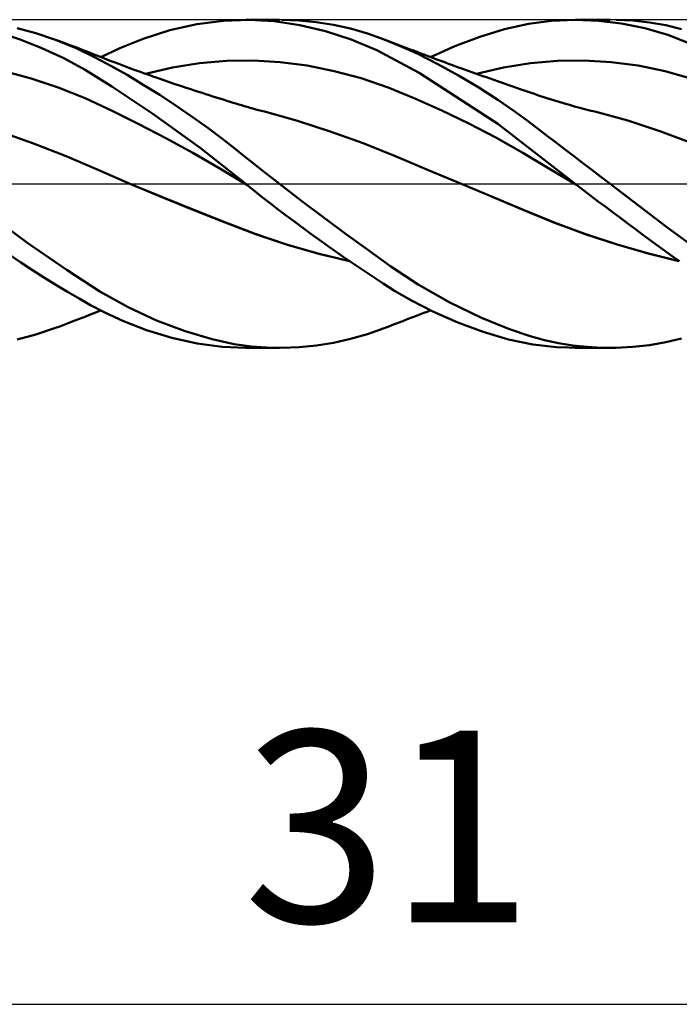
# Model space of a CAD drawing. Units: millimetres. Extents: x -75 to 89, y -61 to 61.
# Drawn here: x 17 to 29, y -15 to 3 of the extents above; entities that cross this region are included whole.
import ezdxf
from ezdxf.enums import TextEntityAlignment as Align

# ---------------------------------------------------------------- set-up
doc = ezdxf.new("R2010")
doc.units = ezdxf.units.MM
doc.header["$LTSCALE"] = 7.15
doc.linetypes.add('LONGDASH_DASH', pattern=[0.85, 0.4, -0.2, 0.05, -0.2])
for name, color, linetype in [('1', 4, 'CONTINUOUS'), ('2', 7, 'CONTINUOUS'), ('4', 2, 'LONGDASH_DASH'), ('CUT', 1, 'CONTINUOUS'), ('SK4', 2, 'LONGDASH_DASH')]:
    doc.layers.add(name, color=color, linetype=linetype)
doc.styles.get("Standard").update_dxf_attribs({"font": 'Monospac821 BT'})

msp = doc.modelspace()

# ---------------------------------------------------------------- linework, layer by layer
at = {"layer": '1', "color": 4, "linetype": 'CONTINUOUS', "lineweight": 50}
for p, q in [((19.512, 2.806), (20.005, 2.917)), ((20.005, 2.917), (20.491, 2.982)), ((20.491, 2.982), (20.951, 3)), ((20.896, 3), (21.512, 3)), ((21.414, 2.972), (20.951, 3)), ((21.884, 2.901), (21.414, 2.972)), ((21.871, 2.987), (21.556, 3)), ((22.185, 2.956), (21.871, 2.987)), ((22.356, 2.788), (21.884, 2.901)), ((22.498, 2.905), (22.185, 2.956)), ((22.81, 2.836), (22.498, 2.905)), ((25.625, 2.825), (26.062, 2.923)), ((26.062, 2.923), (26.487, 2.981)), ((26.487, 2.981), (26.919, 3)), ((27.341, 2.982), (26.919, 3)), ((26.919, 3), (27.557, 3)), ((27.764, 2.931), (27.341, 2.982)), ((27.969, 2.983), (27.663, 2.999)), ((28.188, 2.844), (27.764, 2.931)), ((28.273, 2.95), (27.969, 2.983)), ((28.572, 2.898), (28.273, 2.95)), ((28.86, 2.828), (28.572, 2.898)), ((16.773, 2.638), (16.373, 2.769)), ((17.062, 2.755), (16.717, 2.848)), ((17.405, 2.64), (17.062, 2.755)), ((19.024, 2.653), (19.512, 2.806)), ((22.826, 2.635), (22.356, 2.788)), ((23.12, 2.748), (22.81, 2.836)), ((23.427, 2.64), (23.12, 2.748)), ((25.172, 2.688), (25.625, 2.825)), ((28.608, 2.721), (28.188, 2.844)), ((29.132, 2.517), (28.608, 2.721)), ((17.173, 2.479), (16.773, 2.638)), ((17.796, 2.48), (17.405, 2.64)), ((17.496, 2.606), (17.405, 2.64)), ((17.588, 2.572), (17.496, 2.606)), ((17.68, 2.537), (17.588, 2.572)), ((17.771, 2.502), (17.68, 2.537)), ((18.594, 2.481), (19.024, 2.653)), ((23.29, 2.44), (22.826, 2.635)), ((23.709, 2.524), (23.427, 2.64)), ((23.506, 2.609), (23.427, 2.64)), ((23.585, 2.579), (23.506, 2.609)), ((23.664, 2.548), (23.585, 2.579)), ((23.743, 2.518), (23.664, 2.548)), ((24.039, 2.373), (23.709, 2.524)), ((24.718, 2.517), (25.172, 2.688)), ((17.57, 2.294), (17.173, 2.479)), ((17.838, 2.477), (17.771, 2.502)), ((18.134, 2.317), (17.796, 2.48)), ((17.905, 2.451), (17.838, 2.477)), ((17.972, 2.425), (17.905, 2.451)), ((18.039, 2.399), (17.972, 2.425)), ((18.108, 2.372), (18.039, 2.399)), ((18.176, 2.345), (18.108, 2.372)), ((18.245, 2.318), (18.176, 2.345)), ((18.25, 2.316), (18.594, 2.481)), ((24.068, 2.029), (23.29, 2.44)), ((23.821, 2.487), (23.743, 2.518)), ((23.899, 2.458), (23.821, 2.487)), ((23.978, 2.428), (23.899, 2.458)), ((24.056, 2.398), (23.978, 2.428)), ((24.409, 2.187), (24.039, 2.373)), ((24.113, 2.376), (24.056, 2.398)), ((24.171, 2.355), (24.113, 2.376)), ((24.228, 2.333), (24.171, 2.355)), ((24.275, 2.316), (24.718, 2.517)), ((17.962, 2.081), (17.57, 2.294)), ((18.434, 2.156), (18.134, 2.317)), ((18.314, 2.291), (18.245, 2.318)), ((18.402, 2.257), (18.314, 2.291)), ((18.49, 2.223), (18.402, 2.257)), ((18.579, 2.19), (18.49, 2.223)), ((18.667, 2.157), (18.579, 2.19)), ((19.559, 2.123), (20.051, 2.203)), ((20.051, 2.203), (20.544, 2.248)), ((20.544, 2.248), (21.036, 2.256)), ((21.528, 2.226), (21.036, 2.256)), ((22.02, 2.161), (21.528, 2.226)), ((22.512, 2.062), (22.02, 2.161)), ((24.285, 2.312), (24.228, 2.333)), ((24.338, 2.292), (24.285, 2.312)), ((24.391, 2.273), (24.338, 2.292)), ((24.443, 2.254), (24.391, 2.273)), ((24.783, 1.982), (24.409, 2.187)), ((24.496, 2.234), (24.443, 2.254)), ((24.549, 2.215), (24.496, 2.234)), ((24.602, 2.196), (24.549, 2.215)), ((24.654, 2.176), (24.602, 2.196)), ((24.707, 2.157), (24.654, 2.176)), ((25.607, 2.124), (26.099, 2.206)), ((26.099, 2.206), (26.591, 2.25)), ((26.591, 2.25), (27.083, 2.256)), ((27.575, 2.226), (27.083, 2.256)), ((28.067, 2.161), (27.575, 2.226)), ((28.559, 2.059), (28.067, 2.161)), ((16.976, 1.926), (16.483, 2.058)), ((18.451, 1.78), (17.962, 2.081)), ((18.728, 1.989), (18.434, 2.156)), ((18.762, 2.121), (18.667, 2.157)), ((19.025, 1.811), (18.728, 1.989)), ((18.857, 2.086), (18.762, 2.121)), ((18.914, 2.065), (18.857, 2.086)), ((18.972, 2.045), (18.914, 2.065)), ((19.03, 2.024), (18.972, 2.045)), ((19.087, 2.003), (19.03, 2.024)), ((19.067, 2.01), (19.559, 2.123)), ((19.145, 1.983), (19.087, 2.003)), ((19.202, 1.962), (19.145, 1.983)), ((23.005, 1.929), (22.512, 2.062)), ((25.506, 1.097), (24.068, 2.029)), ((24.768, 2.135), (24.707, 2.157)), ((24.828, 2.113), (24.768, 2.135)), ((25.157, 1.759), (24.783, 1.982)), ((24.895, 2.089), (24.828, 2.113)), ((24.962, 2.065), (24.895, 2.089)), ((25.028, 2.041), (24.962, 2.065)), ((25.095, 2.018), (25.028, 2.041)), ((25.162, 1.994), (25.095, 2.018)), ((25.115, 2.011), (25.607, 2.124)), ((25.229, 1.97), (25.162, 1.994)), ((29.051, 1.918), (28.559, 2.059)), ((17.468, 1.762), (16.976, 1.926)), ((19.324, 1.624), (19.025, 1.811)), ((19.26, 1.942), (19.202, 1.962)), ((19.317, 1.922), (19.26, 1.942)), ((19.4, 1.894), (19.317, 1.922)), ((19.468, 1.87), (19.4, 1.894)), ((19.535, 1.847), (19.468, 1.87)), ((19.603, 1.824), (19.535, 1.847)), ((19.671, 1.801), (19.603, 1.824)), ((19.739, 1.778), (19.671, 1.801)), ((23.497, 1.758), (23.005, 1.929)), ((25.295, 1.947), (25.229, 1.97)), ((25.362, 1.923), (25.295, 1.947)), ((25.431, 1.899), (25.362, 1.923)), ((25.5, 1.875), (25.431, 1.899)), ((25.569, 1.851), (25.5, 1.875)), ((25.638, 1.827), (25.569, 1.851)), ((25.707, 1.803), (25.638, 1.827)), ((25.776, 1.779), (25.707, 1.803)), ((17.961, 1.564), (17.468, 1.762)), ((19.202, 1.279), (18.451, 1.78)), ((19.623, 1.428), (19.324, 1.624)), ((19.807, 1.756), (19.739, 1.778)), ((19.875, 1.733), (19.807, 1.756)), ((19.943, 1.711), (19.875, 1.733)), ((19.973, 1.701), (19.943, 1.711)), ((20.037, 1.68), (19.973, 1.701)), ((20.101, 1.66), (20.037, 1.68)), ((20.165, 1.639), (20.101, 1.66)), ((20.229, 1.618), (20.165, 1.639)), ((23.989, 1.557), (23.497, 1.758)), ((25.501, 1.537), (25.157, 1.759)), ((25.845, 1.755), (25.776, 1.779)), ((25.914, 1.731), (25.845, 1.755)), ((26.002, 1.701), (25.914, 1.731)), ((26.059, 1.681), (26.002, 1.701)), ((26.115, 1.662), (26.059, 1.681)), ((26.172, 1.643), (26.115, 1.662)), ((26.229, 1.623), (26.172, 1.643)), ((26.286, 1.604), (26.229, 1.623)), ((18.454, 1.335), (17.961, 1.564)), ((20.293, 1.598), (20.229, 1.618)), ((20.357, 1.578), (20.293, 1.598)), ((20.422, 1.558), (20.357, 1.578)), ((20.486, 1.538), (20.422, 1.558)), ((20.549, 1.518), (20.486, 1.538)), ((20.613, 1.498), (20.549, 1.518)), ((20.665, 1.482), (20.613, 1.498)), ((20.717, 1.466), (20.665, 1.482)), ((20.769, 1.451), (20.717, 1.466)), ((20.821, 1.435), (20.769, 1.451)), ((24.481, 1.338), (23.989, 1.557)), ((25.796, 1.335), (25.501, 1.537)), ((26.343, 1.586), (26.286, 1.604)), ((26.4, 1.567), (26.343, 1.586)), ((26.457, 1.549), (26.4, 1.567)), ((26.542, 1.523), (26.457, 1.549)), ((26.627, 1.497), (26.542, 1.523)), ((26.72, 1.469), (26.627, 1.497)), ((26.813, 1.442), (26.72, 1.469)), ((26.906, 1.416), (26.813, 1.442)), ((18.946, 1.09), (18.454, 1.335)), ((20.066, 0.655), (19.202, 1.279)), ((19.92, 1.224), (19.623, 1.428)), ((20.873, 1.42), (20.821, 1.435)), ((20.925, 1.404), (20.873, 1.42)), ((20.977, 1.39), (20.925, 1.404)), ((21.029, 1.375), (20.977, 1.39)), ((21.081, 1.361), (21.029, 1.375)), ((21.133, 1.346), (21.081, 1.361)), ((21.185, 1.332), (21.133, 1.346)), ((21.238, 1.319), (21.185, 1.332)), ((21.84, 1.151), (21.238, 1.319)), ((24.973, 1.1), (24.481, 1.338)), ((26.038, 1.159), (25.796, 1.335)), ((27, 1.39), (26.906, 1.416)), ((27.068, 1.372), (27, 1.39)), ((27.137, 1.354), (27.068, 1.372)), ((27.206, 1.336), (27.137, 1.354)), ((27.275, 1.319), (27.206, 1.336)), ((27.878, 1.155), (27.275, 1.319)), ((19.439, 0.834), (18.946, 1.09)), ((20.202, 1.021), (19.92, 1.224)), ((22.442, 0.959), (21.84, 1.151)), ((25.466, 0.844), (24.973, 1.1)), ((26.919, 0), (25.506, 1.097)), ((26.225, 1.017), (26.038, 1.159)), ((28.481, 0.959), (27.878, 1.155)), ((17.016, 0.737), (16.419, 0.951)), ((20.453, 0.833), (20.202, 1.021)), ((23.045, 0.741), (22.442, 0.959)), ((26.388, 0.892), (26.225, 1.017)), ((29.085, 0.73), (28.481, 0.959)), ((17.614, 0.504), (17.016, 0.737)), ((19.931, 0.565), (19.439, 0.834)), ((20.675, 0.661), (20.453, 0.833)), ((23.647, 0.496), (23.045, 0.741)), ((25.958, 0.567), (25.466, 0.844)), ((26.552, 0.767), (26.388, 0.892)), ((26.717, 0.64), (26.552, 0.767)), ((20.424, 0.281), (19.931, 0.565)), ((20.896, 0), (20.066, 0.655)), ((20.867, 0.508), (20.675, 0.661)), ((26.45, 0.272), (25.958, 0.567)), ((26.884, 0.513), (26.717, 0.64)), ((18.211, 0.248), (17.614, 0.504)), ((21.031, 0.377), (20.867, 0.508)), ((21.19, 0.251), (21.031, 0.377)), ((24.249, 0.242), (23.647, 0.496)), ((27.051, 0.385), (26.884, 0.513)), ((27.219, 0.257), (27.051, 0.385)), ((18.809, -0.01), (18.211, 0.248)), ((20.917, -0.017), (20.424, 0.281)), ((21.35, 0.125), (21.19, 0.251)), ((24.852, -0.009), (24.249, 0.242)), ((26.942, -0.018), (26.45, 0.272)), ((27.388, 0.129), (27.219, 0.257)), ((21.511, 0), (21.35, 0.125)), ((21.922, -0.315), (21.511, 0)), ((26.923, -0.003), (26.919, 0)), ((27.556, 0), (27.388, 0.129)), ((28.593, -0.794), (27.556, 0)), ((18.809, -0.01), (18.809, -0.01)), ((18.809, -0.01), (18.809, -0.01)), ((18.809, -0.01), (18.809, -0.01)), ((18.809, -0.01), (18.809, -0.01)), ((19.379, -0.249), (18.809, -0.01)), ((19.377, -0.247), (18.809, -0.01)), ((18.809, -0.01), (18.809, -0.01)), ((18.809, -0.01), (18.809, -0.01)), ((20.899, -0.003), (20.896, 0)), ((20.903, -0.006), (20.899, -0.003)), ((20.906, -0.009), (20.903, -0.006)), ((20.91, -0.012), (20.906, -0.009)), ((20.914, -0.015), (20.91, -0.012)), ((20.917, -0.017), (20.914, -0.015)), ((20.917, -0.017), (20.917, -0.017)), ((20.917, -0.017), (20.917, -0.017)), ((21.061, -0.133), (20.917, -0.017)), ((20.917, -0.017), (20.917, -0.017)), ((20.917, -0.017), (20.917, -0.017)), ((20.917, -0.017), (20.917, -0.017)), ((21.206, -0.248), (21.061, -0.133)), ((24.852, -0.009), (24.851, -0.009)), ((24.851, -0.009), (24.851, -0.009)), ((24.851, -0.009), (24.851, -0.009)), ((24.852, -0.01), (24.852, -0.009)), ((25.418, -0.246), (24.852, -0.009)), ((25.42, -0.246), (24.852, -0.009)), ((24.852, -0.009), (24.852, -0.009)), ((24.852, -0.01), (24.852, -0.01)), ((26.931, -0.009), (26.923, -0.003)), ((26.935, -0.012), (26.931, -0.009)), ((26.943, -0.018), (26.935, -0.012)), ((27.077, -0.122), (26.943, -0.018)), ((27.211, -0.225), (27.077, -0.122)), ((19.947, -0.479), (19.377, -0.247)), ((19.95, -0.482), (19.379, -0.249)), ((21.352, -0.362), (21.206, -0.248)), ((22.331, -0.623), (21.922, -0.315)), ((25.985, -0.484), (25.418, -0.246)), ((25.981, -0.481), (25.42, -0.246)), ((27.346, -0.327), (27.211, -0.225)), ((27.481, -0.429), (27.346, -0.327)), ((20.513, -0.704), (19.947, -0.479)), ((20.52, -0.709), (19.95, -0.482)), ((21.498, -0.475), (21.352, -0.362)), ((21.644, -0.586), (21.498, -0.475)), ((26.54, -0.711), (25.981, -0.481)), ((26.551, -0.716), (25.985, -0.484)), ((27.615, -0.53), (27.481, -0.429)), ((27.75, -0.631), (27.615, -0.53)), ((16.915, -1.084), (16.193, -0.554)), ((21.067, -0.917), (20.513, -0.704)), ((21.091, -0.927), (20.52, -0.709)), ((21.791, -0.697), (21.644, -0.586)), ((21.939, -0.806), (21.791, -0.697)), ((22.739, -0.925), (22.331, -0.623)), ((27.11, -0.922), (26.54, -0.711)), ((27.117, -0.925), (26.551, -0.716)), ((27.885, -0.732), (27.75, -0.631)), ((22.087, -0.914), (21.939, -0.806)), ((28.02, -0.832), (27.885, -0.732)), ((28.155, -0.931), (28.02, -0.832)), ((29.593, -1.526), (28.593, -0.794)), ((21.64, -1.11), (21.067, -0.917)), ((21.661, -1.118), (21.091, -0.927)), ((22.235, -1.021), (22.087, -0.914)), ((22.383, -1.127), (22.235, -1.021)), ((23.144, -1.221), (22.739, -0.925)), ((27.683, -1.109), (27.11, -0.922)), ((27.684, -1.111), (27.117, -0.925)), ((28.289, -1.03), (28.155, -0.931)), ((28.424, -1.128), (28.289, -1.03)), ((17.632, -1.579), (16.915, -1.084)), ((22.216, -1.275), (21.64, -1.11)), ((22.231, -1.281), (21.661, -1.118)), ((22.531, -1.231), (22.383, -1.127)), ((22.678, -1.333), (22.531, -1.231)), ((23.551, -1.513), (23.144, -1.221)), ((28.254, -1.273), (27.683, -1.109)), ((28.25, -1.275), (27.684, -1.111)), ((28.557, -1.226), (28.424, -1.128)), ((28.69, -1.322), (28.557, -1.226)), ((16.788, -1.439), (16.573, -1.293)), ((17.003, -1.58), (16.788, -1.439)), ((22.793, -1.412), (22.216, -1.275)), ((22.802, -1.417), (22.231, -1.281)), ((22.824, -1.433), (22.678, -1.333)), ((22.97, -1.532), (22.824, -1.433)), ((28.817, -1.415), (28.25, -1.275)), ((28.812, -1.412), (28.254, -1.273)), ((28.822, -1.417), (28.69, -1.322)), ((17.217, -1.717), (17.003, -1.58)), ((18.232, -1.966), (17.632, -1.579)), ((23.116, -1.63), (22.97, -1.532)), ((24.046, -1.84), (23.551, -1.513)), ((17.429, -1.849), (17.217, -1.717)), ((23.261, -1.725), (23.116, -1.63)), ((23.407, -1.82), (23.261, -1.725)), ((17.641, -1.976), (17.429, -1.849)), ((17.851, -2.098), (17.641, -1.976)), ((18.747, -2.256), (18.232, -1.966)), ((23.618, -1.954), (23.407, -1.82)), ((23.923, -2.132), (23.618, -1.954)), ((24.626, -2.171), (24.046, -1.84)), ((18.061, -2.216), (17.851, -2.098)), ((24.313, -2.335), (23.923, -2.132)), ((18.325, -2.354), (18.061, -2.216)), ((18.18, -2.343), (18.25, -2.316)), ((19.267, -2.499), (18.747, -2.256)), ((24.151, -2.362), (24.213, -2.339)), ((24.213, -2.339), (24.275, -2.316)), ((24.77, -2.538), (24.313, -2.335)), ((25.208, -2.453), (24.626, -2.171)), ((17.681, -2.537), (17.773, -2.502)), ((17.773, -2.502), (17.84, -2.476)), ((17.84, -2.476), (17.907, -2.45)), ((17.907, -2.45), (17.975, -2.424)), ((17.975, -2.424), (18.042, -2.398)), ((18.042, -2.398), (18.111, -2.37)), ((18.111, -2.37), (18.18, -2.343)), ((18.666, -2.512), (18.325, -2.354)), ((19.082, -2.673), (18.666, -2.512)), ((19.79, -2.697), (19.267, -2.499)), ((23.681, -2.541), (23.765, -2.509)), ((23.765, -2.509), (23.849, -2.476)), ((23.849, -2.476), (23.934, -2.444)), ((23.934, -2.444), (24.02, -2.411)), ((24.02, -2.411), (24.089, -2.385)), ((24.089, -2.385), (24.151, -2.362)), ((25.714, -2.657), (25.208, -2.453)), ((17.062, -2.755), (17.405, -2.64)), ((17.405, -2.64), (17.497, -2.606)), ((17.497, -2.606), (17.589, -2.571)), ((17.589, -2.571), (17.681, -2.537)), ((19.544, -2.814), (19.082, -2.673)), ((20.283, -2.842), (19.79, -2.697)), ((23.121, -2.748), (23.427, -2.64)), ((23.427, -2.64), (23.512, -2.607)), ((23.512, -2.607), (23.596, -2.574)), ((23.596, -2.574), (23.681, -2.541)), ((25.236, -2.709), (24.77, -2.538)), ((26.093, -2.784), (25.714, -2.657)), ((16.717, -2.848), (17.062, -2.755)), ((20.007, -2.917), (19.544, -2.814)), ((20.687, -2.929), (20.283, -2.842)), ((22.5, -2.905), (22.811, -2.836)), ((22.811, -2.836), (23.121, -2.748)), ((25.698, -2.844), (25.236, -2.709)), ((26.141, -2.937), (25.698, -2.844)), ((26.359, -2.857), (26.093, -2.784)), ((26.615, -2.913), (26.359, -2.857)), ((28.572, -2.898), (28.86, -2.829)), ((20.464, -2.98), (20.007, -2.917)), ((20.898, -3), (20.464, -2.98)), ((21.001, -2.973), (20.687, -2.929)), ((21.512, -3), (20.895, -3)), ((21.279, -2.994), (21.001, -2.973)), ((21.561, -3), (21.279, -2.994)), ((21.561, -3), (21.874, -2.987)), ((21.874, -2.987), (22.188, -2.955)), ((22.188, -2.955), (22.5, -2.905)), ((26.578, -2.988), (26.141, -2.937)), ((27.022, -2.999), (26.578, -2.988)), ((26.875, -2.955), (26.615, -2.913)), ((27.137, -2.983), (26.875, -2.955)), ((27.556, -3), (26.919, -3)), ((27.4, -2.998), (27.137, -2.983)), ((27.662, -2.999), (27.4, -2.998)), ((27.662, -2.999), (27.969, -2.983)), ((27.969, -2.983), (28.273, -2.95)), ((28.273, -2.95), (28.572, -2.898))]:
    msp.add_line(p, q, dxfattribs=at)
at = {"layer": '2', "color": 7, "linetype": 'CONTINUOUS', "lineweight": 25}
msp.add_line((8, -15), (39, -15), dxfattribs=at)
at = {"layer": '4', "color": 2, "linetype": 'LONGDASH_DASH', "lineweight": 25}
msp.add_line((0, 0), (39, 0), dxfattribs=at)
at = {"layer": 'CUT', "color": 1, "linetype": 'CONTINUOUS', "lineweight": 25}
for p, q in [((38.85, 3), (8, 3)), ((8.01, 0), (39, 0))]:
    msp.add_line(p, q, dxfattribs=at)
at = {"layer": 'SK4', "color": 2, "linetype": 'LONGDASH_DASH', "lineweight": 25}
msp.add_line((-42, 0), (45, 0), dxfattribs=at)

# ---------------------------------------------------------------- texts
at = {"layer": '2', "color": 7, "linetype": 'CONTINUOUS', "lineweight": 25}
msp.add_text('31', height=3.5, dxfattribs=at).set_placement((23.5, -13.5), align=Align.CENTER)

doc.saveas('drawing.dxf')
